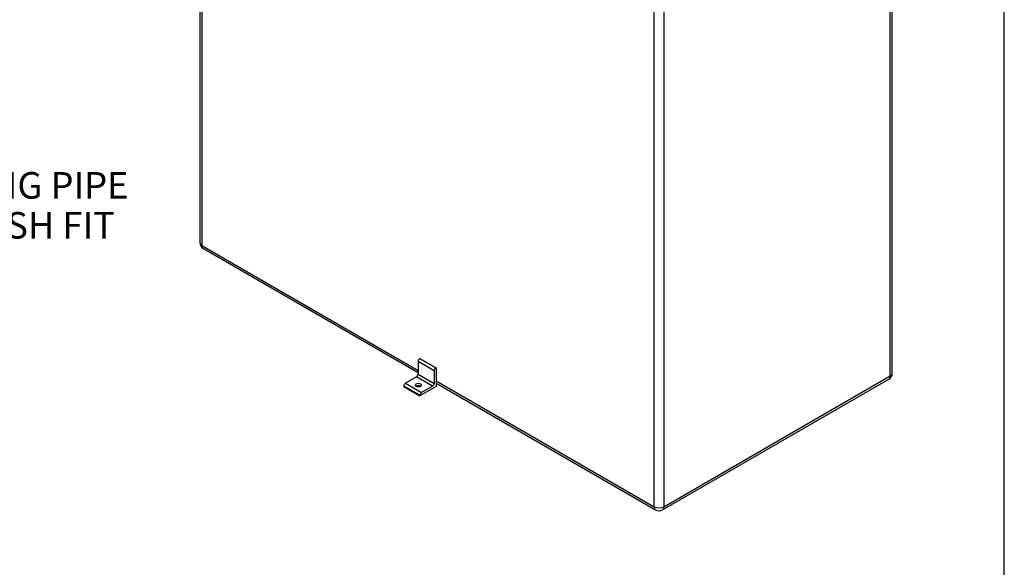
# Model space of a CAD drawing. Units: millimetres. Extents: x 133 to 5484, y 133 to 3827.
# Drawn here: x 3740 to 5467, y 1538 to 2498 of the extents above; entities that cross this region are included whole.
import ezdxf
from ezdxf.enums import TextEntityAlignment as Align

# ---------------------------------------------------------------- set-up
doc = ezdxf.new("R2010")
doc.units = ezdxf.units.MM
for name, color, linetype in [('Default', 7, 'Continuous'), ('FLOOR_ANGLE', 7, 'Continuous'), ('SCUBATANK_1050_B', 7, 'Continuous')]:
    doc.layers.add(name, color=color, linetype=linetype)
doc.styles.add('SEACAD_seiso_ttf', font='AGENCYR.TTF')

# ---------------------------------------------------------------- blocks, each defined once
blk = doc.blocks.new('SEANNOT_GROUP3')
at = {"layer": 'Default', "linetype": 'Continuous'}
blk.add_hatch(color=7, dxfattribs=at).paths.add_polyline_path([(3125.9, 1676.6), (3111.7, 1631.5), (3139.7, 1669.6)])
at = {"layer": 'Default', "color": 7, "linetype": 'Continuous'}
blk.add_line((3403.8, 2207.4), (3473.8, 2207.4), dxfattribs=at)
blk.add_lwpolyline([(3403.8, 2207.4), (3111.7, 1631.5)], dxfattribs=at)
at = {"layer": 'Default', "color": 7, "linetype": 'Continuous', "style": 'SEACAD_seiso_ttf'}
for s, p in [('WARNING PIPE', (3490.1, 2230.7)), ('3/4" PUSH FIT', (3490.1, 2160.7))]:
    blk.add_text(s, height=46.667, dxfattribs=at).set_placement(p, align=Align.TOP_LEFT)
blk = doc.blocks.new('SE3')
at = {"layer": 'FLOOR_ANGLE', "color": 7, "linetype": 'Continuous'}
for p, q in [((4441.3, 1903.8), (4441.9, 1904.1)), ((4441.3, 1903.8), (4469.6, 1887.5)), ((4441.9, 1904.1), (4470.2, 1887.8)), ((4438.5, 1898.9), (4438.5, 1876.7)), ((4466.8, 1882.6), (4438.5, 1898.9)), ((4466.8, 1882.6), (4466.8, 1860.4)), ((4469.6, 1887.5), (4470.2, 1887.8)), ((4470.2, 1887.8), (4470.2, 1855.2)), ((4435.7, 1871.8), (4416.4, 1860.7)), ((4464, 1855.5), (4435.7, 1871.8)), ((4438.5, 1876.7), (4466.8, 1860.4)), ((4413.6, 1855.2), (4413.6, 1855.8)), ((4441.9, 1839.5), (4413.6, 1855.8)), ((4413.6, 1855.2), (4441.9, 1838.8)), ((4416.4, 1860.7), (4444.7, 1844.4)), ((4470.2, 1855.2), (4441.9, 1838.8)), ((4464, 1855.5), (4444.7, 1844.4)), ((4441.9, 1838.8), (4441.9, 1839.5))]:
    blk.add_line(p, q, dxfattribs=at)
for centre, major_axis, start_param, end_param in [((4441.3, 1900.6), (-2, -3.46), 3.926991, 5.497787), ((4469.6, 1884.2), (2, 3.46), 0.785398, 2.356194), ((4435.7, 1875.1), (-2, -3.46), 0.785398, 2.356194), ((4416.4, 1857.4), (-2, -3.46), 3.926991, 5.497787), ((4439.1, 1853.5), (-5.6, 0), 3.79273, 5.632048), ((4464, 1858.8), (2, 3.46), 3.926991, 5.497787), ((4444.7, 1841.1), (2, 3.46), 0.785398, 2.356194)]:
    blk.add_ellipse(centre, major_axis=major_axis, ratio=0.57735, start_param=start_param, end_param=end_param, dxfattribs=at)
blk.add_ellipse((4439.1, 1857.4), major_axis=(5.6, 0), ratio=0.57735, dxfattribs=at)
at = {"layer": 'SCUBATANK_1050_B', "color": 7, "linetype": 'Continuous'}
for p, q in [((4056, 3038.8), (4056, 2107)), ((4059.5, 3036.8), (4059.5, 2102.1)), ((4852.6, 1644.2), (4852.6, 2578.9)), ((4869.5, 2578.9), (4869.5, 1644.2)), ((5266.7, 1873.4), (5266.7, 2557.4)), ((5270.2, 1878.3), (5270.2, 2559.1)), ((4059.5, 2102.1), (4438.5, 1883.2)), ((4062, 2096.6), (4438.5, 1879.2)), ((4470.2, 1865), (4852.6, 1644.2)), ((4867.1, 1638.7), (5264.2, 1868)), ((4869.5, 1644.2), (5266.7, 1873.4)), ((4470.2, 1860.9), (4855.1, 1638.7))]:
    blk.add_line(p, q, dxfattribs=at)
for centre, start, end in [((4068, 2107), 180, 240), ((5258.2, 1878.3), 300, 0), ((4861.1, 1649.1), 240, 300)]:
    blk.add_arc(centre, 12, start, end, dxfattribs=at)
for centre, major_axis, start_param, end_param in [((4068, 2107), (12, 0), 3.141593, 3.926991), ((4068, 2107), (6, 10.4), 2.356194, 3.141593), ((5258.2, 1878.3), (-6, 10.4), 3.141593, 3.926991), ((5258.2, 1878.3), (-12, 0), 2.356194, 3.141593), ((4861.1, 1649.1), (12, 0), 3.926991, 5.497787), ((4861.1, 1649.1), (6, 10.4), 2.356194, 3.141593), ((4861.1, 1649.1), (-6, 10.4), 3.141593, 3.926991)]:
    blk.add_ellipse(centre, major_axis=major_axis, ratio=0.57735, start_param=start_param, end_param=end_param, dxfattribs=at)

msp = doc.modelspace()

# ---------------------------------------------------------------- linework, layer by layer
at = {"layer": 'Default', "color": 7, "linetype": 'Continuous'}
msp.add_line((5466.667, 133.333), (5466.667, 3826.667), dxfattribs=at)

# ---------------------------------------------------------------- block references
at = {"layer": 'Default'}
for name in ['SE3', 'SEANNOT_GROUP3']:
    msp.add_blockref(name, (0, 0), dxfattribs=at)

doc.saveas('drawing.dxf')
